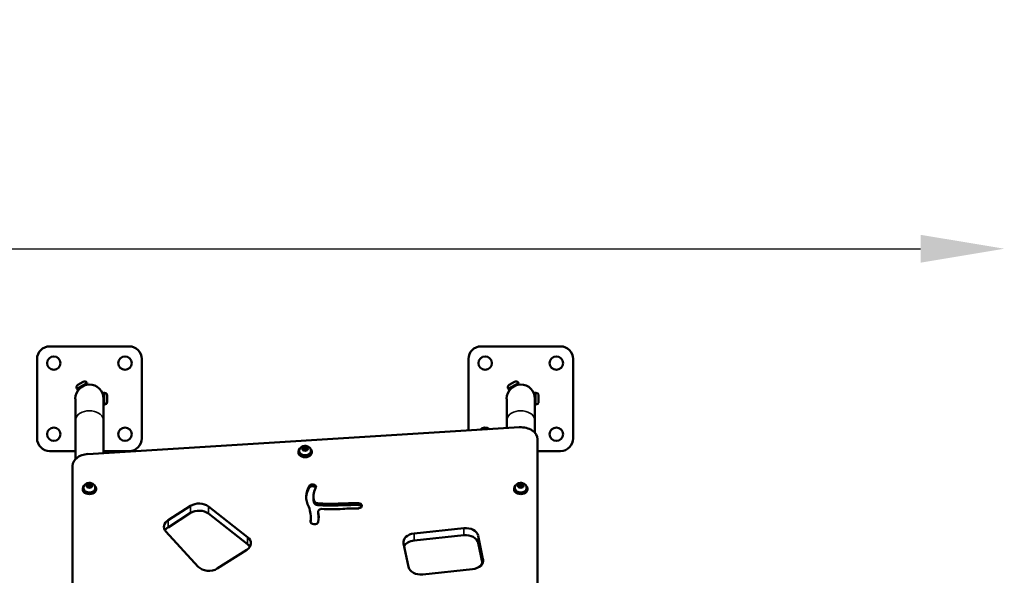
# Model space of a CAD drawing. Units: millimetres. Extents: x -433 to 8827, y 6 to 7676.
# Drawn here: x 2649 to 3824, y 2516 to 3180 of the extents above; entities that cross this region are included whole.
import ezdxf

# ---------------------------------------------------------------- set-up
doc = ezdxf.new("R2010")
doc.units = ezdxf.units.MM
doc.header["$MEASUREMENT"] = 0
doc.layers.add('Visible (ISO)', color=7, linetype='Continuous', lineweight=50)
doc.layers.add('Visible Narrow (ISO)', color=7, linetype='Continuous', lineweight=35)
doc.styles.get("Standard").update_dxf_attribs({"font": 'square721_bt_roman.ttf'})
doc.dimstyles.get("Standard").update_dxf_attribs({"dimtxt": 200, "dimasz": 100, "dimexe": 0.18, "dimexo": 0.0625, "dimgap": 40, "dimtad": 1, "dimdec": 0, "dimlfac": 0.1, "dimrnd": 5, "dimzin": 0, "dimdsep": 46, "dimtxsty": 'Standard', "dimcen": 0.09, "dimse1": 1, "dimse2": 1, "dimadec": 0, "dimazin": 0, "dimtfac": 1, "dimtdec": 0, "dimtofl": 0, "dimtmove": 0, "dimatfit": 3, "dimfxl": 1, "dimtolj": 1, "dimtzin": 0, "dimarcsym": 0})

# ---------------------------------------------------------------- blocks, each defined once
blk = doc.blocks.new('*D7')
at = {"color": 0, "lineweight": -2, "transparency": 16777216}
blk.add_line((102.1, 2906.3), (3724.1, 2906.3), dxfattribs=at)
at = {"color": 0, "transparency": 16777216}
for points in [[(102.1, 2922.9), (102.1, 2889.6), (2.1, 2906.3)], [(3724.1, 2922.9), (3724.1, 2889.6), (3824.1, 2906.3)]]:
    blk.add_solid(points, dxfattribs=at)
at = {"layer": 'Defpoints', "color": 0, "transparency": 16777216}
for p in [(3824.1, 2906.3), (2.1, 1189.3), (3824.1, 949.6)]:
    blk.add_point(p, dxfattribs=at)
at = {"color": 0, "transparency": 16777216, "insert": (1913.1, 3048.7), "char_height": 200, "attachment_point": 5}
blk.add_mtext('\\A1;380', dxfattribs=at)
blk = doc.blocks.new('*D8')
at = {"color": 0, "lineweight": -2, "transparency": 16777216}
blk.add_line((-75, 2689.6), (-75, 105.6), dxfattribs=at)
at = {"color": 0, "transparency": 16777216}
for points in [[(-91.6, 2689.6), (-58.3, 2689.6), (-75, 2789.6)], [(-91.6, 105.6), (-58.3, 105.6), (-75, 5.6)]]:
    blk.add_solid(points, dxfattribs=at)
at = {"layer": 'Defpoints', "color": 0, "transparency": 16777216}
for p in [(3246.8, 2789.6), (-75, 5.6), (2989.3, 5.6)]:
    blk.add_point(p, dxfattribs=at)
at = {"color": 0, "transparency": 16777216, "insert": (-217.4, 1397.6), "char_height": 200, "attachment_point": 5, "rotation": 90}
blk.add_mtext('\\A1;280', dxfattribs=at)

msp = doc.modelspace()

# ---------------------------------------------------------------- linework, layer by layer
at = {"layer": 'Visible (ISO)'}
for p, q in [((2684.3, 2789.6), (2779.3, 2789.6)), ((3199.3, 2789.6), (3294.3, 2789.6)), ((2669.3, 2679.6), (2669.3, 2774.6)), ((2794.3, 2774.6), (2794.3, 2679.6)), ((3184.3, 2689.1), (3184.3, 2774.6)), ((3309.3, 2774.6), (3309.3, 2679.6)), ((2716.8, 2739.1), (2717.4, 2738.2)), ((2717.4, 2738.2), (2729.5, 2745.2)), ((2718.1, 2743.7), (2724.4, 2747.4)), ((2729, 2746.1), (2729.5, 2745.2)), ((3231.8, 2739.1), (3232.4, 2738.2)), ((3232.4, 2738.2), (3244.5, 2745.2)), ((3233.1, 2743.7), (3239.4, 2747.4)), ((3244, 2746.1), (3244.5, 2745.2)), ((2748.7, 2734.1), (2748.7, 2727.1)), ((2749.7, 2734.1), (2748.7, 2734.1)), ((2753.1, 2730.8), (2753.1, 2723.5)), ((3263.7, 2734.1), (3263.7, 2727.1)), ((3264.7, 2734.1), (3263.7, 2734.1)), ((3268.1, 2730.8), (3268.1, 2723.5)), ((2715, 2727.1), (2715, 2700.8)), ((2748.7, 2700.8), (2748.7, 2727.1)), ((2749.7, 2720.1), (2748.7, 2720.1)), ((3230, 2727.1), (3230, 2700.8)), ((3263.7, 2700.8), (3263.7, 2727.1)), ((3264.7, 2720.1), (3263.7, 2720.1)), ((2715, 2700.8), (2715, 2654.6)), ((3245.1, 2692.9), (2730.1, 2661)), ((2748.7, 2700.8), (2748.7, 2662.2)), ((3230, 2700.8), (3230, 2692)), ((3263.7, 2700.8), (3263.7, 2686.4)), ((2986.5, 2667.7), (2988.6, 2669.1)), ((2988.6, 2669.1), (2991.4, 2668.6)), ((2988.6, 2667.3), (2988.6, 2669.1)), ((2991.4, 2668.6), (2992.1, 2666.6)), ((2991.4, 2666.7), (2991.4, 2668.6)), ((3266.8, 2287.5), (3266.8, 2678.8)), ((2715, 2664.6), (2684.3, 2664.6)), ((2779.3, 2664.6), (2748.7, 2664.6)), ((2981.3, 2664), (2981.3, 2662.9)), ((2982.3, 2664.8), (2982.3, 2664)), ((2987.3, 2665.7), (2986.5, 2667.7)), ((2990.1, 2665.2), (2987.3, 2665.7)), ((2992.1, 2666.6), (2990.1, 2665.2)), ((2996.3, 2664.8), (2996.3, 2664)), ((2997.3, 2664), (2997.3, 2662.9)), ((3294.3, 2664.6), (3266.8, 2664.6)), ((2711.8, 2647), (2711.8, 2319.3)), ((2729, 2623.4), (2731.1, 2624.9)), ((2729.8, 2621.5), (2729, 2623.4)), ((2732.6, 2620.9), (2729.8, 2621.5)), ((2731.1, 2624.9), (2733.9, 2624.4)), ((2731.1, 2623), (2731.1, 2624.9)), ((2734.6, 2622.4), (2732.6, 2620.9)), ((2733.9, 2624.4), (2734.6, 2622.4)), ((2733.9, 2622.5), (2733.9, 2624.4)), ((2994.4, 2623.4), (2994.4, 2621.3)), ((3244, 2623.4), (3246.1, 2624.9)), ((3244.8, 2621.5), (3244, 2623.4)), ((3247.6, 2620.9), (3244.8, 2621.5)), ((3246.1, 2624.9), (3248.9, 2624.4)), ((3246.1, 2623), (3246.1, 2624.9)), ((3249.6, 2622.4), (3247.6, 2620.9)), ((3248.9, 2624.4), (3249.6, 2622.4)), ((3248.9, 2622.5), (3248.9, 2624.4)), ((2723.8, 2619.8), (2723.8, 2618.7)), ((2724.8, 2620.5), (2724.8, 2619.8)), ((2738.8, 2620.5), (2738.8, 2619.8)), ((2739.8, 2619.8), (2739.8, 2618.7)), ((2999.2, 2610.6), (2999.2, 2608.5)), ((3238.8, 2619.8), (3238.8, 2618.7)), ((3239.8, 2620.5), (3239.8, 2619.8)), ((3253.8, 2620.5), (3253.8, 2619.8)), ((3254.8, 2619.8), (3254.8, 2618.7)), ((2825.7, 2581.9), (2852.6, 2599.1)), ((2873.8, 2598.3), (2920.7, 2561.6)), ((3004.3, 2602.2), (3004.3, 2600)), ((3053.2, 2602.2), (3053.2, 2600.1)), ((2852.6, 2590.6), (2825.7, 2573.4)), ((2920.7, 2553.1), (2873.8, 2589.8)), ((3004.9, 2592.2), (3004.9, 2590.1)), ((2995.7, 2580.7), (2995.7, 2580.2)), ((2996.1, 2585.8), (2996.1, 2583.7)), ((2861.8, 2526.2), (2823.2, 2568.3)), ((3119.4, 2566.1), (3178.8, 2572.4)), ((3178.8, 2563.9), (3119.4, 2557.6)), ((3195.8, 2563.4), (3201.7, 2535.5)), ((3112.7, 2526.1), (3106.8, 2554.1)), ((3201, 2530.3), (3195.8, 2554.9)), ((2919.6, 2546.6), (2884.4, 2524.1)), ((3189.1, 2523.4), (3129.7, 2517.2))]:
    msp.add_line(p, q, dxfattribs=at)
for centre in [(2689.3, 2769.6), (2774.3, 2769.6), (3204.3, 2769.6), (3289.3, 2769.6), (2689.3, 2684.6), (2774.3, 2684.6), (3289.3, 2684.6)]:
    msp.add_circle(centre, 8, dxfattribs=at)
for centre, radius, start, end in [((2684.3, 2774.6), 15, 90, 180), ((2779.3, 2774.6), 15, 0, 90), ((3199.3, 2774.6), 15, 90, 180), ((3294.3, 2774.6), 15, 0, 90), ((2731.8, 2727.1), 16.9, 0, 180), ((2719.7, 2740.8), 3.35, 120, 210), ((2719.7, 2738.8), 0.7, 47.4915, 120), ((2726, 2744.5), 3.35, 30, 120), ((2727.8, 2743.5), 0.7, 120, 192.5085), ((3246.8, 2727.1), 16.9, 0, 180), ((3234.7, 2740.8), 3.35, 120, 210), ((3234.7, 2738.8), 0.7, 47.4915, 120), ((3241, 2744.5), 3.35, 30, 120), ((3242.8, 2743.5), 0.7, 120, 192.5085), ((2748, 2731.8), 0.7, 287.4915, 0), ((2749.7, 2730.8), 3.35, 0, 90), ((3263, 2731.8), 0.7, 287.4915, 0), ((3264.7, 2730.8), 3.35, 0, 90), ((2749.7, 2723.5), 3.35, 270, 0), ((3264.7, 2723.5), 3.35, 270, 0), ((3204.3, 2684.6), 8, 49.2312, 137.8488), ((2684.3, 2679.6), 15, 180, 270), ((2779.3, 2679.6), 15, 270, 0), ((3294.3, 2679.6), 15, 270, 0)]:
    msp.add_arc(centre, radius, start, end, dxfattribs=at)
for centre, major_axis, start_param, end_param in [((3246.8, 2678.8), (20, 0), 0, 1.658063), ((2731.8, 2647), (-20, 0), 4.799655, 6.283185), ((2989.3, 2664), (-8, 0), 5.586466, 10.121497), ((2989.3, 2662.9), (-8, 0), 0, 3.141593), ((2989.3, 2664), (7, 0), 3.141593, 6.283185), ((2731.8, 2619.8), (-8, 0), 5.586466, 10.121497), ((3038.2, 2610), (-47.7, 0), 5.874237, 6.650801), ((2998, 2621.7), (4.41, 0), 5.764132, 8.817479), ((2998, 2619.5), (4.41, 0), 0.347429, 2.534294), ((3246.8, 2619.8), (-8, 0), 5.586466, 10.121497), ((2731.8, 2618.7), (-8, 0), 0, 3.141593), ((2731.8, 2619.8), (7, 0), 3.141593, 6.283185), ((3038.2, 2607.9), (-47.7, 0), 5.874237, 6.25171), ((3034.7, 2610.6), (-35.5, 0), 5.896082, 6.529008), ((3246.8, 2618.7), (-8, 0), 0, 3.141593), ((3246.8, 2619.8), (7, 0), 3.141593, 6.283185), ((2862.7, 2591.2), (15, 0), 0.73391, 2.304706), ((2934.7, 2585.8), (61.4, 0), 6.165385, 6.56629), ((3034.7, 2608.5), (-35.5, 0), 0, 0.245823), ((3004.7, 2605.3), (-4.48, 0), 0.245823, 1.498824), ((3004.7, 2603.2), (-4.48, 0), 0.245823, 1.498824), ((3019.5, 2690), (125.2, 0), 4.591186, 4.787673), ((3019.5, 2687.9), (125.2, 0), 4.591186, 4.787673), ((3048.8, 2407.4), (275.5, 0), 1.554828, 1.643222), ((3048.8, 2405.3), (275.5, 0), 1.554828, 1.643222), ((3052.7, 2599.2), (4.39, 0), 4.868492, 7.734583), ((3052.7, 2597), (4.39, 0), 0.349012, 1.451397), ((2862.7, 2582.7), (-15, 0), 3.875503, 5.446299), ((3009.8, 2592.2), (-4.85, 0), 5.15357, 6.430787), ((3009.8, 2590.1), (-4.85, 0), 0, 0.147601), ((2945.7, 2585.5), (59.9, 0), 6.149666, 6.430818), ((2945.7, 2583.3), (59.9, 0), 0.025049, 0.147633), ((3008.5, 2594), (-2, 0), 4.591011, 5.15357), ((3021.2, 2667.2), (-102.2, 0), 1.449418, 1.701727), ((3059.4, 2347.8), (-351.2, 0), 4.729558, 4.783342), ((2835.8, 2574.1), (-15, 0), 5.446299, 6.858596), ((3000.4, 2580.4), (4.74, 0), 3.062578, 6.100932), ((2934.7, 2583.7), (61.4, 0), 6.188183, 6.283185), ((2835.8, 2565.6), (-15, 0), 5.446299, 5.871668), ((3121.6, 2555.6), (-15, 0), 4.860086, 6.430882), ((3181, 2561.9), (15, 0), 0.147697, 1.718493), ((3181, 2553.4), (15, 0), 0.147697, 1.718493), ((2909.6, 2554.5), (15, 0), 5.446299, 7.017095), ((2909.6, 2546), (-15, 0), 3.553109, 3.875503), ((3121.6, 2547.1), (-15, 0), 4.860086, 5.940752), ((3186.9, 2533.9), (15, 0), 4.860086, 6.430882), ((2874.4, 2532), (-15, 0), 0.575411, 2.304706), ((3127.5, 2527.6), (-15, 0), 0.147697, 1.718493)]:
    msp.add_ellipse(centre, major_axis=major_axis, ratio=0.707107, start_param=start_param, end_param=end_param, dxfattribs=at)
for points in [[(2982.3, 2664.8), (2982.3, 2665.3), (2982.4, 2665.9), (2982.8, 2667), (2983.1, 2667.6), (2983.9, 2668.5), (2984.3, 2669), (2985.4, 2669.7), (2986, 2670), (2987.4, 2670.5), (2988.2, 2670.6), (2989.7, 2670.7), (2990.5, 2670.6), (2992, 2670.3), (2992.7, 2670), (2994.1, 2669.2), (2994.7, 2668.7), (2995.6, 2667.6), (2995.9, 2667), (2996.3, 2665.8), (2996.3, 2665.3), (2996.3, 2664.8)], [(2724.8, 2620.5), (2724.8, 2621.1), (2724.9, 2621.7), (2725.3, 2622.8), (2725.6, 2623.3), (2726.4, 2624.3), (2726.8, 2624.7), (2727.9, 2625.5), (2728.5, 2625.8), (2729.9, 2626.3), (2730.7, 2626.4), (2732.2, 2626.5), (2733, 2626.4), (2734.5, 2626.1), (2735.2, 2625.8), (2736.6, 2625), (2737.2, 2624.5), (2738.1, 2623.4), (2738.4, 2622.8), (2738.8, 2621.6), (2738.8, 2621.1), (2738.8, 2620.5)], [(3239.8, 2620.5), (3239.8, 2621.1), (3239.9, 2621.7), (3240.3, 2622.8), (3240.6, 2623.3), (3241.4, 2624.3), (3241.8, 2624.7), (3242.9, 2625.5), (3243.5, 2625.8), (3244.9, 2626.3), (3245.7, 2626.4), (3247.2, 2626.5), (3248, 2626.4), (3249.5, 2626.1), (3250.2, 2625.8), (3251.6, 2625), (3252.2, 2624.5), (3253.1, 2623.4), (3253.4, 2622.8), (3253.8, 2621.6), (3253.8, 2621.1), (3253.8, 2620.5)]]:
    msp.add_open_spline(points, degree=3, knots=[3.403392, 3.403392, 3.403392, 3.403392, 3.643325, 3.643325, 3.896675, 3.896675, 4.188139, 4.188139, 4.531148, 4.531148, 4.909167, 4.909167, 5.295993, 5.295993, 5.678971, 5.678971, 6.033524, 6.033524, 6.328282, 6.328282, 6.544985, 6.544985, 6.544985, 6.544985], dxfattribs=at)
for points, weights in [([(2988.6, 2667.3), (2987.8, 2666.5), (2987.1, 2666.1)], [1, 1.11219010854, 1.06165782987]), ([(2991.4, 2666.7), (2990, 2666.7), (2988.6, 2667.3)], [1, 1.15470053838, 1]), ([(2991.5, 2666.2), (2991.5, 2666.4), (2991.4, 2666.7)], [1.05093575795, 1.03214883608, 1]), ([(2731.1, 2623), (2730.3, 2622.3), (2729.6, 2621.9)], [1, 1.11219010854, 1.06165782987]), ([(2733.9, 2622.5), (2732.5, 2622.5), (2731.1, 2623)], [1, 1.15470053838, 1]), ([(2734, 2622), (2734, 2622.2), (2733.9, 2622.5)], [1.05093575795, 1.03214883608, 1]), ([(3246.1, 2623), (3245.3, 2622.3), (3244.6, 2621.9)], [1, 1.11219010854, 1.06165782987]), ([(3248.9, 2622.5), (3247.5, 2622.5), (3246.1, 2623)], [1, 1.15470053838, 1]), ([(3249, 2622), (3249, 2622.2), (3248.9, 2622.5)], [1.05093575795, 1.03214883608, 1])]:
    msp.add_rational_spline(points, weights, degree=2, dxfattribs=at)
at = {"layer": 'Visible Narrow (ISO)'}
for p, q in [((2728.9, 2746.1), (2716.9, 2739.2)), ((3243.9, 2746.1), (3231.9, 2739.2)), ((2749.7, 2720.2), (2749.7, 2734.1)), ((3264.7, 2720.2), (3264.7, 2734.1)), ((2852.6, 2591), (2852.6, 2598.7)), ((3000.3, 2604.4), (3000.3, 2602.5)), ((3028.9, 2601.6), (3028.9, 2599.7)), ((2873.8, 2590.2), (2873.8, 2597.9)), ((3005, 2591.6), (3005, 2589.7)), ((2825.7, 2573.9), (2825.7, 2581.5)), ((3119.4, 2558.1), (3119.4, 2565.7)), ((3178.8, 2564.3), (3178.8, 2571.9)), ((3195.8, 2555.4), (3195.8, 2563)), ((2920.7, 2553.5), (2920.7, 2561.1)), ((3201.7, 2535.3), (3201.7, 2532.5))]:
    msp.add_line(p, q, dxfattribs=at)
for centre, major_axis in [((2731.8, 2700.8), (16.9, 0)), ((3246.8, 2700.8), (16.9, 0)), ((2989.3, 2664.8), (-7, 0)), ((2731.8, 2620.5), (-7, 0)), ((3246.8, 2620.5), (-7, 0))]:
    msp.add_ellipse(centre, major_axis=major_axis, ratio=0.707107, start_param=0.15708, end_param=2.984513, dxfattribs=at)
for centre in [(2989.3, 2667.1), (2731.8, 2622.9), (3246.8, 2622.9)]:
    msp.add_ellipse(centre, major_axis=(-3.65, 0), ratio=0.707107, dxfattribs=at)

# ---------------------------------------------------------------- dimensions: what is measured, and where the dimension line sits
dim = msp.add_linear_dim(base=(3824.1, 2906.3), p1=(2.1, 1189.3), p2=(3824.1, 949.6), dimstyle='Standard')
dim.commit()
dim.dimension.update_dxf_attribs({"geometry": '*D7', "text_midpoint": (1913.1, 3048.7)})
dim = msp.add_linear_dim(base=(-75, 5.6), p1=(3246.8, 2789.6), p2=(2989.3, 5.6), angle=90, dimstyle='Standard')
dim.commit()
dim.dimension.update_dxf_attribs({"geometry": '*D8', "text_midpoint": (-217.4, 1397.6)})

doc.saveas('drawing.dxf')
